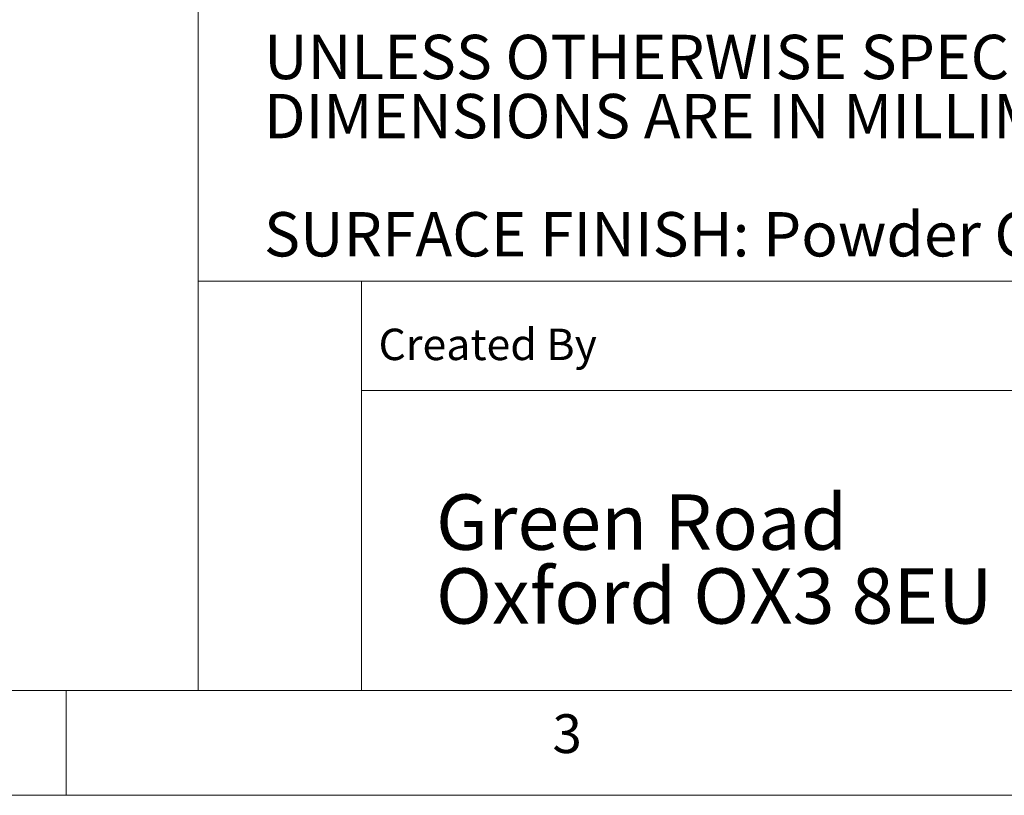
# Model space of a CAD drawing. Units: millimetres. Extents: x 5 to 292, y 5 to 205.
# Drawn here: x 96 to 143, y 5 to 42 of the extents above; entities that cross this region are included whole.
import ezdxf

# ---------------------------------------------------------------- set-up
doc = ezdxf.new("R2010")
doc.units = ezdxf.units.MM
doc.styles.add('SLDTEXTSTYLE0', font='TXT', dxfattribs={"width": 0.75})
doc.styles.add('SLDTEXTSTYLE1', font='TXT', dxfattribs={"width": 0.605})

# ---------------------------------------------------------------- blocks, each defined once
blk = doc.blocks.new('SW_NOTE_0')
at = {"color": 0, "linetype": 'Continuous', "lineweight": 0, "char_height": 2.11667, "attachment_point": 1, "style": 'SLDTEXTSTYLE1'}
for s, insert in [('UNLESS OTHERWISE SPECIFIED:', (0, 2.729)), ('DIMENSIONS ARE IN MILLIMETERS', (0, -0.094)), ('SURFACE FINISH: Powder Coated', (0, -5.738))]:
    blk.add_mtext(s, dxfattribs=dict(at, insert=insert))
blk = doc.blocks.new('SW_NOTE_0_2')
at = {"color": 0, "linetype": 'Continuous', "lineweight": 0, "attachment_point": 1, "style": 'SLDTEXTSTYLE0'}
for s, insert, char_height in [('Green Road', (0, -0.117), 2.6458), ('Oxford OX3 8EU', (0, -3.645), 2.64583)]:
    blk.add_mtext(s, dxfattribs=dict(at, insert=insert, char_height=char_height))

msp = doc.modelspace()

# ---------------------------------------------------------------- linework, layer by layer
at = {"color": 7, "linetype": 'Continuous', "lineweight": 18}
for p, q in [((104.8, 43.25), (104.8, 10)), ((185.4, 29.544898), (104.8, 29.544898)), ((112.6, 29.544898), (112.6, 10)), ((112.6, 24.33842), (149.454928, 24.33842)), ((10, 10), (159.4, 10)), ((98.5, 10), (98.5, 5)), ((5, 5), (292, 5))]:
    msp.add_line(p, q, dxfattribs=at)

# ---------------------------------------------------------------- block references
at = {"color": 7, "linetype": 'Continuous', "lineweight": 0}
for name, p in [('SW_NOTE_0', (107.940457, 38.587204)), ('SW_NOTE_0_2', (116.149618, 19.486552))]:
    msp.add_blockref(name, p, dxfattribs=at)

# ---------------------------------------------------------------- texts
at = {"color": 7, "linetype": 'Continuous', "lineweight": 0, "attachment_point": 1, "style": 'SLDTEXTSTYLE0'}
for s, insert, char_height in [('Created By', (113.407003, 27.28254), 1.5), ('3', (121.713703, 8.870069), 1.852083)]:
    msp.add_mtext(s, dxfattribs=dict(at, insert=insert, char_height=char_height))

doc.saveas('drawing.dxf')
